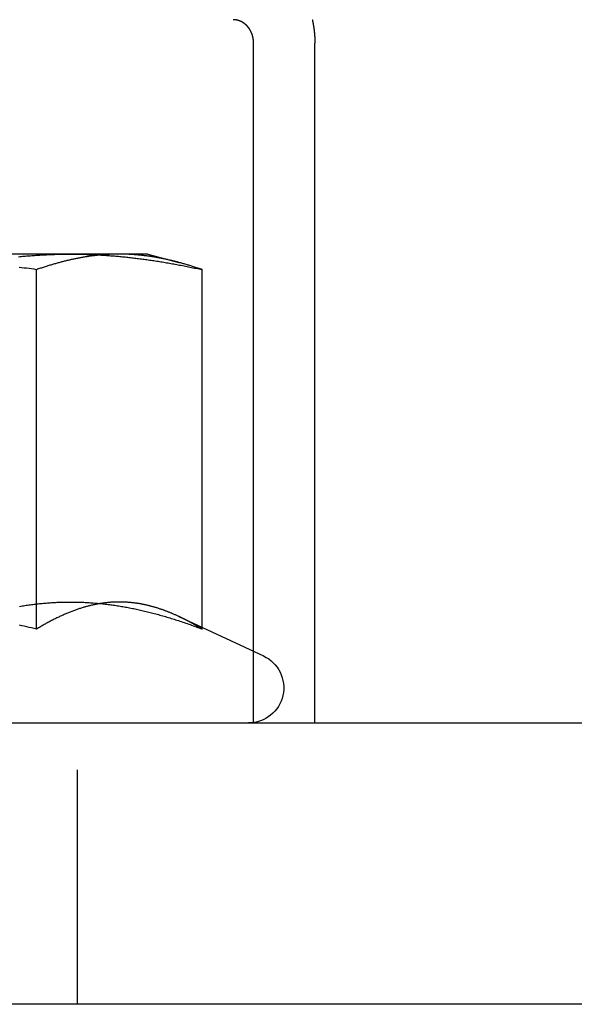
# Model space of a CAD drawing. Extents: x -125 to 128, y 0 to 823.
# Drawn here: x -84 to -72, y 266 to 287 of the extents above; entities that cross this region are included whole.
import ezdxf

# ---------------------------------------------------------------- set-up
doc = ezdxf.new("R2010")
doc.units = 0
doc.header["$LTSCALE"] = 20
doc.linetypes.add('VERDECKT', pattern=[0.375, 0.25, -0.125])
doc.layers.get('0').update_dxf_attribs({"linetype": 'CONTINUOUS'})

# ---------------------------------------------------------------- blocks, each defined once
blk = doc.blocks.new('A$CDD9F4656')
at = {"color": 3, "linetype": 'CONTINUOUS', "extrusion": (0, 1, -2e-16)}
for p, q in [((-78.973, 273.528), (-78.973, 286.5)), ((-77.665, 272), (-77.665, 286.5)), ((-81.839, 282), (-88.186, 282)), ((-81.23, 282), (-81.839, 282)), ((-81.23, 282), (-80.571, 281.823)), ((-83.607, 274.003), (-83.607, 281.668)), ((-80.071, 274.04), (-80.071, 281.668)), ((-80.571, 274.273), (-78.763, 273.43)), ((-114.5, 272), (-9.4, 272)), ((-78.973, 272), (-78.973, 272.008)), ((-10, 266), (-114.5, 266))]:
    blk.add_line(p, q, dxfattribs=at)
at = {"color": 1, "linetype": 'VERDECKT', "extrusion": (0, 1, -2e-16)}
for p, q in [((-80.071, 274.003), (-80.071, 274.04)), ((-78.973, 272.008), (-78.973, 273.528)), ((-82.73, 266), (-82.73, 272))]:
    blk.add_line(p, q, dxfattribs=at)
at = {"color": 3}
for points in [[(-78.973, 286.5, 0), (-78.973, 286.501, 0), (-78.973, 286.503, 0), (-78.973, 286.504, 0), (-78.973, 286.505, 0), (-78.973, 286.507, 0), (-78.973, 286.508, 0), (-78.973, 286.509, 0), (-78.973, 286.51, 0), (-78.973, 286.512, 0), (-78.973, 286.513, 0), (-78.973, 286.514, 0), (-78.973, 286.516, 0), (-78.973, 286.517, 0), (-78.973, 286.518, 0), (-78.973, 286.52, 0), (-78.973, 286.521, 0), (-78.973, 286.522, 0), (-78.974, 286.524, 0), (-78.974, 286.525, 0), (-78.974, 286.526, 0), (-78.974, 286.528, 0), (-78.974, 286.529, 0), (-78.974, 286.53, 0), (-78.974, 286.532, 0), (-78.974, 286.533, 0), (-78.974, 286.535, 0), (-78.974, 286.536, 0), (-78.974, 286.537, 0), (-78.974, 286.539, 0), (-78.974, 286.54, 0), (-78.975, 286.541, 0), (-78.975, 286.543, 0), (-78.975, 286.544, 0), (-78.975, 286.545, 0), (-78.975, 286.547, 0), (-78.975, 286.548, 0), (-78.975, 286.55, 0), (-78.975, 286.551, 0), (-78.975, 286.552, 0), (-78.975, 286.554, 0), (-78.976, 286.555, 0), (-78.976, 286.556, 0), (-78.976, 286.558, 0), (-78.976, 286.559, 0), (-78.976, 286.561, 0), (-78.976, 286.562, 0), (-78.977, 286.563, 0), (-78.977, 286.565, 0), (-78.977, 286.566, 0), (-78.977, 286.568, 0), (-78.977, 286.569, 0), (-78.977, 286.57, 0), (-78.978, 286.572, 0), (-78.978, 286.573, 0), (-78.978, 286.574, 0), (-78.978, 286.576, 0), (-78.978, 286.577, 0), (-78.978, 286.579, 0), (-78.979, 286.58, 0), (-78.979, 286.581, 0), (-78.979, 286.583, 0), (-78.979, 286.584, 0), (-78.979, 286.586, 0), (-78.98, 286.587, 0), (-78.98, 286.588, 0), (-78.98, 286.59, 0), (-78.98, 286.591, 0), (-78.981, 286.593, 0), (-78.981, 286.594, 0), (-78.981, 286.595, 0), (-78.981, 286.597, 0), (-78.981, 286.598, 0), (-78.982, 286.599, 0), (-78.982, 286.601, 0), (-78.982, 286.602, 0), (-78.982, 286.604, 0), (-78.983, 286.605, 0), (-78.983, 286.606, 0), (-78.983, 286.608, 0), (-78.984, 286.609, 0), (-78.984, 286.61, 0), (-78.984, 286.612, 0), (-78.984, 286.613, 0), (-78.985, 286.615, 0), (-78.985, 286.616, 0), (-78.985, 286.617, 0), (-78.985, 286.619, 0), (-78.986, 286.62, 0), (-78.986, 286.621, 0), (-78.986, 286.623, 0), (-78.987, 286.624, 0), (-78.987, 286.625, 0), (-78.987, 286.627, 0), (-78.988, 286.628, 0), (-78.988, 286.629, 0), (-78.988, 286.631, 0), (-78.989, 286.632, 0), (-78.989, 286.634, 0), (-78.989, 286.635, 0), (-78.99, 286.636, 0), (-78.99, 286.638, 0), (-78.99, 286.639, 0), (-78.99, 286.64, 0), (-78.991, 286.642, 0), (-78.991, 286.643, 0), (-78.992, 286.644, 0), (-78.992, 286.646, 0), (-78.992, 286.647, 0), (-78.993, 286.648, 0), (-78.993, 286.649, 0), (-78.993, 286.651, 0), (-78.994, 286.652, 0), (-78.994, 286.653, 0), (-78.994, 286.655, 0), (-78.995, 286.656, 0), (-78.995, 286.657, 0), (-78.996, 286.659, 0), (-78.996, 286.66, 0), (-78.996, 286.661, 0), (-78.997, 286.662, 0), (-78.997, 286.664, 0), (-78.997, 286.665, 0), (-78.998, 286.666, 0), (-78.998, 286.668, 0), (-78.999, 286.669, 0), (-78.999, 286.67, 0), (-78.999, 286.671, 0), (-79, 286.673, 0), (-79, 286.674, 0), (-79.001, 286.675, 0), (-79.001, 286.676, 0), (-79.001, 286.678, 0), (-79.002, 286.679, 0), (-79.002, 286.68, 0), (-79.003, 286.681, 0), (-79.003, 286.682, 0), (-79.004, 286.684, 0), (-79.004, 286.685, 0), (-79.004, 286.686, 0), (-79.005, 286.687, 0), (-79.005, 286.689, 0), (-79.006, 286.69, 0), (-79.006, 286.691, 0), (-79.006, 286.692, 0), (-79.007, 286.693, 0), (-79.007, 286.695, 0), (-79.008, 286.696, 0), (-79.008, 286.697, 0), (-79.009, 286.698, 0), (-79.009, 286.699, 0), (-79.01, 286.701, 0), (-79.01, 286.702, 0), (-79.01, 286.703, 0), (-79.011, 286.704, 0), (-79.011, 286.705, 0), (-79.012, 286.707, 0), (-79.012, 286.708, 0), (-79.013, 286.709, 0), (-79.013, 286.71, 0), (-79.014, 286.711, 0), (-79.014, 286.713, 0), (-79.015, 286.714, 0), (-79.015, 286.715, 0), (-79.016, 286.716, 0), (-79.016, 286.717, 0), (-79.017, 286.719, 0), (-79.017, 286.72, 0), (-79.018, 286.721, 0), (-79.019, 286.722, 0), (-79.019, 286.724, 0), (-79.019, 286.725, 0), (-79.02, 286.726, 0), (-79.021, 286.727, 0), (-79.021, 286.728, 0), (-79.022, 286.73, 0), (-79.022, 286.731, 0), (-79.023, 286.732, 0), (-79.023, 286.733, 0), (-79.024, 286.735, 0), (-79.025, 286.736, 0), (-79.025, 286.737, 0), (-79.026, 286.738, 0), (-79.026, 286.739, 0), (-79.027, 286.741, 0), (-79.027, 286.742, 0), (-79.028, 286.743, 0), (-79.029, 286.744, 0), (-79.029, 286.745, 0), (-79.03, 286.747, 0), (-79.03, 286.748, 0), (-79.031, 286.749, 0), (-79.032, 286.75, 0), (-79.032, 286.752, 0), (-79.033, 286.753, 0), (-79.033, 286.754, 0), (-79.034, 286.755, 0), (-79.035, 286.756, 0), (-79.035, 286.758, 0), (-79.036, 286.759, 0), (-79.037, 286.76, 0), (-79.037, 286.761, 0), (-79.038, 286.762, 0), (-79.038, 286.764, 0), (-79.039, 286.765, 0), (-79.04, 286.766, 0), (-79.04, 286.767, 0), (-79.041, 286.768, 0), (-79.042, 286.769, 0), (-79.042, 286.771, 0), (-79.043, 286.772, 0), (-79.044, 286.773, 0), (-79.044, 286.774, 0), (-79.045, 286.775, 0), (-79.046, 286.777, 0), (-79.046, 286.778, 0), (-79.047, 286.779, 0), (-79.048, 286.78, 0), (-79.049, 286.781, 0), (-79.049, 286.782, 0), (-79.05, 286.784, 0), (-79.05, 286.785, 0), (-79.051, 286.786, 0), (-79.052, 286.787, 0), (-79.053, 286.788, 0), (-79.053, 286.789, 0), (-79.054, 286.79, 0), (-79.055, 286.792, 0), (-79.055, 286.793, 0), (-79.056, 286.794, 0), (-79.057, 286.795, 0), (-79.058, 286.796, 0), (-79.058, 286.797, 0), (-79.059, 286.798, 0), (-79.06, 286.799, 0), (-79.061, 286.801, 0), (-79.061, 286.802, 0), (-79.062, 286.803, 0), (-79.063, 286.804, 0), (-79.064, 286.805, 0), (-79.064, 286.806, 0), (-79.065, 286.807, 0), (-79.066, 286.808, 0), (-79.067, 286.809, 0), (-79.067, 286.81, 0), (-79.068, 286.812, 0), (-79.069, 286.813, 0), (-79.07, 286.814, 0), (-79.07, 286.815, 0), (-79.071, 286.816, 0), (-79.072, 286.817, 0), (-79.073, 286.818, 0), (-79.073, 286.819, 0), (-79.074, 286.82, 0), (-79.075, 286.821, 0), (-79.076, 286.822, 0), (-79.076, 286.823, 0), (-79.077, 286.824, 0), (-79.078, 286.825, 0), (-79.079, 286.826, 0), (-79.079, 286.827, 0), (-79.08, 286.828, 0), (-79.081, 286.829, 0), (-79.082, 286.83, 0), (-79.083, 286.832, 0), (-79.083, 286.833, 0), (-79.084, 286.834, 0), (-79.085, 286.835, 0), (-79.086, 286.836, 0), (-79.087, 286.837, 0), (-79.087, 286.837, 0), (-79.088, 286.838, 0), (-79.089, 286.839, 0), (-79.09, 286.84, 0), (-79.09, 286.841, 0), (-79.091, 286.842, 0), (-79.092, 286.843, 0), (-79.093, 286.844, 0), (-79.094, 286.845, 0), (-79.094, 286.846, 0), (-79.095, 286.847, 0), (-79.096, 286.848, 0), (-79.097, 286.849, 0), (-79.098, 286.85, 0), (-79.098, 286.851, 0), (-79.099, 286.852, 0), (-79.1, 286.853, 0), (-79.101, 286.854, 0), (-79.102, 286.855, 0), (-79.102, 286.855, 0), (-79.103, 286.856, 0), (-79.104, 286.857, 0), (-79.105, 286.858, 0), (-79.106, 286.859, 0), (-79.106, 286.86, 0), (-79.107, 286.861, 0), (-79.108, 286.862, 0), (-79.109, 286.863, 0), (-79.11, 286.864, 0), (-79.111, 286.865, 0), (-79.111, 286.865, 0), (-79.112, 286.866, 0), (-79.113, 286.867, 0), (-79.114, 286.868, 0), (-79.115, 286.869, 0), (-79.116, 286.87, 0), (-79.117, 286.871, 0), (-79.117, 286.872, 0), (-79.118, 286.873, 0), (-79.119, 286.874, 0), (-79.12, 286.874, 0), (-79.121, 286.875, 0), (-79.122, 286.876, 0), (-79.123, 286.877, 0), (-79.124, 286.878, 0), (-79.124, 286.879, 0), (-79.125, 286.88, 0), (-79.126, 286.881, 0), (-79.127, 286.882, 0), (-79.128, 286.882, 0), (-79.129, 286.883, 0), (-79.13, 286.884, 0), (-79.131, 286.885, 0), (-79.132, 286.886, 0), (-79.133, 286.887, 0), (-79.134, 286.888, 0), (-79.135, 286.889, 0), (-79.136, 286.889, 0), (-79.136, 286.89, 0), (-79.137, 286.891, 0), (-79.138, 286.892, 0), (-79.139, 286.893, 0), (-79.14, 286.894, 0), (-79.141, 286.895, 0), (-79.142, 286.895, 0), (-79.143, 286.896, 0), (-79.144, 286.897, 0), (-79.145, 286.898, 0), (-79.146, 286.899, 0), (-79.147, 286.9, 0), (-79.148, 286.901, 0), (-79.149, 286.901, 0), (-79.15, 286.902, 0), (-79.151, 286.903, 0), (-79.152, 286.904, 0), (-79.153, 286.905, 0), (-79.154, 286.905, 0), (-79.155, 286.906, 0), (-79.156, 286.907, 0), (-79.157, 286.908, 0), (-79.158, 286.909, 0), (-79.159, 286.91, 0), (-79.16, 286.91, 0), (-79.161, 286.911, 0), (-79.162, 286.912, 0), (-79.163, 286.913, 0), (-79.164, 286.914, 0), (-79.165, 286.914, 0), (-79.166, 286.915, 0), (-79.167, 286.916, 0), (-79.168, 286.917, 0), (-79.169, 286.917, 0), (-79.17, 286.918, 0), (-79.171, 286.919, 0), (-79.172, 286.92, 0), (-79.173, 286.92, 0), (-79.174, 286.921, 0), (-79.175, 286.922, 0), (-79.176, 286.923, 0), (-79.177, 286.923, 0), (-79.178, 286.924, 0), (-79.179, 286.925, 0), (-79.18, 286.926, 0), (-79.181, 286.926, 0), (-79.182, 286.927, 0), (-79.183, 286.928, 0), (-79.184, 286.929, 0), (-79.186, 286.929, 0), (-79.186, 286.93, 0), (-79.188, 286.931, 0), (-79.189, 286.931, 0), (-79.19, 286.932, 0), (-79.191, 286.933, 0), (-79.192, 286.934, 0), (-79.193, 286.934, 0), (-79.194, 286.935, 0), (-79.195, 286.936, 0), (-79.196, 286.936, 0), (-79.197, 286.937, 0), (-79.198, 286.938, 0), (-79.199, 286.938, 0), (-79.2, 286.939, 0), (-79.201, 286.94, 0), (-79.202, 286.94, 0), (-79.203, 286.941, 0), (-79.204, 286.942, 0), (-79.206, 286.942, 0), (-79.207, 286.943, 0), (-79.208, 286.943, 0), (-79.209, 286.944, 0), (-79.21, 286.945, 0), (-79.211, 286.945, 0), (-79.212, 286.946, 0), (-79.213, 286.947, 0), (-79.214, 286.947, 0), (-79.215, 286.948, 0), (-79.216, 286.948, 0), (-79.217, 286.949, 0), (-79.218, 286.95, 0), (-79.219, 286.95, 0), (-79.22, 286.951, 0), (-79.221, 286.951, 0), (-79.222, 286.952, 0), (-79.224, 286.952, 0), (-79.225, 286.953, 0), (-79.226, 286.954, 0), (-79.227, 286.954, 0), (-79.228, 286.955, 0), (-79.229, 286.955, 0), (-79.23, 286.956, 0), (-79.231, 286.956, 0), (-79.232, 286.957, 0), (-79.233, 286.957, 0), (-79.234, 286.958, 0), (-79.235, 286.958, 0), (-79.236, 286.959, 0), (-79.237, 286.96, 0), (-79.238, 286.96, 0), (-79.239, 286.961, 0), (-79.24, 286.961, 0), (-79.241, 286.962, 0), (-79.242, 286.962, 0), (-79.243, 286.963, 0), (-79.244, 286.963, 0), (-79.245, 286.963, 0), (-79.246, 286.964, 0), (-79.248, 286.964, 0), (-79.249, 286.965, 0), (-79.25, 286.965, 0), (-79.251, 286.966, 0), (-79.252, 286.966, 0), (-79.253, 286.967, 0), (-79.254, 286.967, 0), (-79.255, 286.968, 0), (-79.256, 286.968, 0), (-79.257, 286.969, 0), (-79.258, 286.969, 0), (-79.259, 286.97, 0), (-79.26, 286.97, 0), (-79.261, 286.971, 0), (-79.263, 286.971, 0), (-79.264, 286.971, 0), (-79.265, 286.972, 0), (-79.266, 286.972, 0), (-79.267, 286.973, 0), (-79.268, 286.973, 0), (-79.269, 286.974, 0), (-79.27, 286.974, 0), (-79.272, 286.974, 0), (-79.273, 286.975, 0), (-79.274, 286.975, 0), (-79.275, 286.976, 0), (-79.276, 286.976, 0), (-79.277, 286.977, 0), (-79.278, 286.977, 0), (-79.279, 286.977, 0), (-79.281, 286.978, 0), (-79.282, 286.978, 0), (-79.283, 286.979, 0), (-79.284, 286.979, 0), (-79.285, 286.979, 0), (-79.286, 286.98, 0), (-79.287, 286.98, 0), (-79.289, 286.981, 0), (-79.29, 286.981, 0), (-79.291, 286.981, 0), (-79.292, 286.982, 0), (-79.293, 286.982, 0), (-79.294, 286.982, 0), (-79.296, 286.983, 0), (-79.297, 286.983, 0), (-79.298, 286.983, 0), (-79.299, 286.984, 0), (-79.3, 286.984, 0), (-79.301, 286.985, 0), (-79.303, 286.985, 0), (-79.304, 286.985, 0), (-79.305, 286.986, 0), (-79.306, 286.986, 0), (-79.307, 286.986, 0), (-79.308, 286.987, 0), (-79.31, 286.987, 0), (-79.311, 286.987, 0), (-79.312, 286.987, 0), (-79.313, 286.988, 0), (-79.314, 286.988, 0), (-79.316, 286.988, 0), (-79.317, 286.989, 0), (-79.318, 286.989, 0), (-79.319, 286.989, 0), (-79.32, 286.99, 0), (-79.322, 286.99, 0), (-79.323, 286.99, 0), (-79.324, 286.99, 0), (-79.325, 286.991, 0), (-79.326, 286.991, 0), (-79.328, 286.991, 0), (-79.329, 286.991, 0), (-79.33, 286.992, 0), (-79.331, 286.992, 0), (-79.332, 286.992, 0), (-79.334, 286.992, 0), (-79.335, 286.993, 0), (-79.336, 286.993, 0), (-79.337, 286.993, 0), (-79.338, 286.993, 0), (-79.34, 286.994, 0), (-79.341, 286.994, 0), (-79.342, 286.994, 0), (-79.343, 286.994, 0), (-79.344, 286.994, 0), (-79.346, 286.995, 0), (-79.347, 286.995, 0), (-79.348, 286.995, 0), (-79.349, 286.995, 0), (-79.35, 286.995, 0), (-79.352, 286.996, 0), (-79.353, 286.996, 0), (-79.354, 286.996, 0), (-79.355, 286.996, 0), (-79.356, 286.996, 0), (-79.358, 286.996, 0), (-79.359, 286.997, 0), (-79.36, 286.997, 0), (-79.361, 286.997, 0), (-79.362, 286.997, 0), (-79.364, 286.997, 0), (-79.365, 286.997, 0), (-79.366, 286.998, 0), (-79.367, 286.998, 0), (-79.368, 286.998, 0), (-79.37, 286.998, 0), (-79.371, 286.998, 0), (-79.372, 286.998, 0), (-79.373, 286.998, 0), (-79.374, 286.998, 0), (-79.376, 286.998, 0), (-79.377, 286.999, 0), (-79.378, 286.999, 0), (-79.379, 286.999, 0), (-79.38, 286.999, 0), (-79.381, 286.999, 0), (-79.382, 286.999, 0), (-79.384, 286.999, 0), (-79.385, 286.999, 0), (-79.386, 286.999, 0), (-79.387, 286.999, 0), (-79.388, 286.999, 0), (-79.389, 286.999, 0), (-79.391, 287, 0), (-79.392, 287, 0), (-79.393, 287, 0), (-79.394, 287, 0), (-79.395, 287, 0), (-79.396, 287, 0), (-79.398, 287, 0), (-79.399, 287, 0), (-79.4, 287, 0), (-79.401, 287, 0), (-79.402, 287, 0), (-79.403, 287, 0), (-79.404, 287, 0), (-79.406, 287, 0), (-79.407, 287, 0), (-79.408, 287, 0), (-79.409, 287, 0)], [(-77.72, 287, 0), (-77.72, 286.997, 0), (-77.719, 286.995, 0), (-77.719, 286.992, 0), (-77.718, 286.99, 0), (-77.717, 286.987, 0), (-77.717, 286.984, 0), (-77.716, 286.982, 0), (-77.716, 286.979, 0), (-77.715, 286.977, 0), (-77.715, 286.974, 0), (-77.714, 286.971, 0), (-77.713, 286.969, 0), (-77.713, 286.966, 0), (-77.712, 286.963, 0), (-77.712, 286.961, 0), (-77.711, 286.958, 0), (-77.711, 286.956, 0), (-77.71, 286.953, 0), (-77.71, 286.95, 0), (-77.709, 286.948, 0), (-77.709, 286.945, 0), (-77.708, 286.942, 0), (-77.708, 286.94, 0), (-77.707, 286.937, 0), (-77.707, 286.934, 0), (-77.706, 286.932, 0), (-77.706, 286.929, 0), (-77.705, 286.927, 0), (-77.704, 286.924, 0), (-77.704, 286.921, 0), (-77.704, 286.919, 0), (-77.703, 286.916, 0), (-77.703, 286.913, 0), (-77.702, 286.911, 0), (-77.702, 286.908, 0), (-77.701, 286.905, 0), (-77.701, 286.903, 0), (-77.7, 286.9, 0), (-77.7, 286.897, 0), (-77.699, 286.895, 0), (-77.699, 286.892, 0), (-77.698, 286.89, 0), (-77.698, 286.887, 0), (-77.697, 286.884, 0), (-77.697, 286.882, 0), (-77.697, 286.879, 0), (-77.696, 286.876, 0), (-77.696, 286.874, 0), (-77.695, 286.871, 0), (-77.695, 286.868, 0), (-77.694, 286.866, 0), (-77.694, 286.863, 0), (-77.693, 286.86, 0), (-77.693, 286.858, 0), (-77.693, 286.855, 0), (-77.692, 286.852, 0), (-77.692, 286.85, 0), (-77.691, 286.847, 0), (-77.691, 286.844, 0), (-77.691, 286.842, 0), (-77.69, 286.839, 0), (-77.69, 286.836, 0), (-77.689, 286.834, 0), (-77.689, 286.831, 0), (-77.689, 286.828, 0), (-77.688, 286.826, 0), (-77.688, 286.823, 0), (-77.688, 286.82, 0), (-77.687, 286.818, 0), (-77.687, 286.815, 0), (-77.686, 286.812, 0), (-77.686, 286.81, 0), (-77.686, 286.807, 0), (-77.685, 286.804, 0), (-77.685, 286.802, 0), (-77.685, 286.799, 0), (-77.684, 286.796, 0), (-77.684, 286.794, 0), (-77.683, 286.791, 0), (-77.683, 286.788, 0), (-77.683, 286.786, 0), (-77.683, 286.783, 0), (-77.682, 286.78, 0), (-77.682, 286.778, 0), (-77.682, 286.775, 0), (-77.681, 286.772, 0), (-77.681, 286.77, 0), (-77.681, 286.767, 0), (-77.68, 286.764, 0), (-77.68, 286.762, 0), (-77.68, 286.759, 0), (-77.679, 286.756, 0), (-77.679, 286.754, 0), (-77.679, 286.751, 0), (-77.678, 286.749, 0), (-77.678, 286.746, 0), (-77.678, 286.743, 0), (-77.678, 286.741, 0), (-77.677, 286.738, 0), (-77.677, 286.735, 0), (-77.677, 286.733, 0), (-77.677, 286.73, 0), (-77.676, 286.727, 0), (-77.676, 286.725, 0), (-77.676, 286.722, 0), (-77.675, 286.719, 0), (-77.675, 286.717, 0), (-77.675, 286.714, 0), (-77.675, 286.711, 0), (-77.674, 286.709, 0), (-77.674, 286.706, 0), (-77.674, 286.703, 0), (-77.674, 286.701, 0), (-77.674, 286.698, 0), (-77.673, 286.696, 0), (-77.673, 286.693, 0), (-77.673, 286.69, 0), (-77.673, 286.688, 0), (-77.672, 286.685, 0), (-77.672, 286.682, 0), (-77.672, 286.68, 0), (-77.672, 286.677, 0), (-77.672, 286.674, 0), (-77.671, 286.672, 0), (-77.671, 286.669, 0), (-77.671, 286.667, 0), (-77.671, 286.664, 0), (-77.671, 286.661, 0), (-77.671, 286.659, 0), (-77.67, 286.656, 0), (-77.67, 286.653, 0), (-77.67, 286.651, 0), (-77.67, 286.648, 0), (-77.67, 286.646, 0), (-77.669, 286.643, 0), (-77.669, 286.64, 0), (-77.669, 286.638, 0), (-77.669, 286.635, 0), (-77.669, 286.633, 0), (-77.669, 286.63, 0), (-77.668, 286.627, 0), (-77.668, 286.625, 0), (-77.668, 286.622, 0), (-77.668, 286.62, 0), (-77.668, 286.617, 0), (-77.668, 286.614, 0), (-77.668, 286.612, 0), (-77.668, 286.609, 0), (-77.668, 286.607, 0), (-77.667, 286.604, 0), (-77.667, 286.601, 0), (-77.667, 286.599, 0), (-77.667, 286.596, 0), (-77.667, 286.594, 0), (-77.667, 286.591, 0), (-77.667, 286.589, 0), (-77.667, 286.586, 0), (-77.666, 286.583, 0), (-77.666, 286.581, 0), (-77.666, 286.578, 0), (-77.666, 286.576, 0), (-77.666, 286.573, 0), (-77.666, 286.571, 0), (-77.666, 286.568, 0), (-77.666, 286.565, 0), (-77.666, 286.563, 0), (-77.666, 286.56, 0), (-77.666, 286.558, 0), (-77.666, 286.555, 0), (-77.665, 286.553, 0), (-77.665, 286.55, 0), (-77.665, 286.548, 0), (-77.665, 286.545, 0), (-77.665, 286.543, 0), (-77.665, 286.54, 0), (-77.665, 286.538, 0), (-77.665, 286.535, 0), (-77.665, 286.533, 0), (-77.665, 286.53, 0), (-77.665, 286.527, 0), (-77.665, 286.525, 0), (-77.665, 286.522, 0), (-77.665, 286.52, 0), (-77.665, 286.517, 0), (-77.665, 286.515, 0), (-77.665, 286.512, 0), (-77.665, 286.51, 0), (-77.665, 286.507, 0), (-77.665, 286.505, 0), (-77.665, 286.502, 0), (-77.665, 286.5, 0)], [(-83.606, 281.668, 0), (-83.66, 281.676, 0), (-83.713, 281.683, 0), (-83.766, 281.69, 0), (-83.82, 281.697, 0), (-83.872, 281.703, 0), (-83.925, 281.71, 0), (-83.977, 281.717, 0)], [(-81.839, 282, 0), (-81.857, 282, 0), (-81.875, 282, 0), (-81.893, 282, 0), (-81.911, 281.999, 0), (-81.928, 281.999, 0), (-81.946, 281.999, 0), (-81.964, 281.998, 0), (-81.982, 281.998, 0), (-82, 281.997, 0), (-82.018, 281.996, 0), (-82.035, 281.996, 0), (-82.053, 281.995, 0), (-82.071, 281.994, 0), (-82.089, 281.993, 0), (-82.107, 281.992, 0), (-82.125, 281.991, 0), (-82.142, 281.989, 0), (-82.16, 281.988, 0), (-82.178, 281.987, 0), (-82.196, 281.985, 0), (-82.214, 281.984, 0), (-82.231, 281.982, 0), (-82.249, 281.981, 0), (-82.267, 281.979, 0), (-82.285, 281.977, 0), (-82.303, 281.976, 0), (-82.321, 281.974, 0), (-82.339, 281.972, 0), (-82.356, 281.97, 0), (-82.374, 281.967, 0), (-82.392, 281.965, 0), (-82.41, 281.963, 0), (-82.428, 281.961, 0), (-82.446, 281.958, 0), (-82.464, 281.956, 0), (-82.482, 281.953, 0), (-82.5, 281.951, 0), (-82.518, 281.948, 0), (-82.536, 281.945, 0), (-82.554, 281.942, 0), (-82.572, 281.939, 0), (-82.59, 281.936, 0), (-82.609, 281.933, 0), (-82.627, 281.93, 0), (-82.645, 281.927, 0), (-82.663, 281.924, 0), (-82.681, 281.92, 0), (-82.7, 281.917, 0), (-82.718, 281.913, 0), (-82.736, 281.91, 0), (-82.754, 281.906, 0), (-82.773, 281.902, 0), (-82.791, 281.899, 0), (-82.81, 281.895, 0), (-82.828, 281.891, 0), (-82.847, 281.887, 0), (-82.865, 281.883, 0), (-82.884, 281.879, 0), (-82.903, 281.874, 0), (-82.921, 281.87, 0), (-82.94, 281.866, 0), (-82.959, 281.861, 0), (-82.977, 281.857, 0), (-82.996, 281.852, 0), (-83.015, 281.847, 0), (-83.034, 281.842, 0), (-83.053, 281.838, 0), (-83.072, 281.833, 0), (-83.091, 281.828, 0), (-83.11, 281.823, 0), (-83.129, 281.817, 0), (-83.148, 281.812, 0), (-83.168, 281.807, 0), (-83.187, 281.801, 0), (-83.206, 281.796, 0), (-83.226, 281.79, 0), (-83.245, 281.785, 0), (-83.265, 281.779, 0), (-83.284, 281.773, 0), (-83.304, 281.767, 0), (-83.324, 281.761, 0), (-83.344, 281.755, 0), (-83.363, 281.749, 0), (-83.383, 281.743, 0), (-83.403, 281.736, 0), (-83.423, 281.73, 0), (-83.443, 281.724, 0), (-83.463, 281.717, 0), (-83.484, 281.71, 0), (-83.504, 281.703, 0), (-83.524, 281.697, 0), (-83.545, 281.69, 0), (-83.565, 281.683, 0), (-83.586, 281.676, 0), (-83.606, 281.668, 0)], [(-80.072, 281.668, 0), (-80.092, 281.676, 0), (-80.113, 281.683, 0), (-80.133, 281.69, 0), (-80.154, 281.697, 0), (-80.174, 281.703, 0), (-80.194, 281.71, 0), (-80.215, 281.717, 0), (-80.235, 281.724, 0), (-80.255, 281.73, 0), (-80.275, 281.736, 0), (-80.295, 281.743, 0), (-80.315, 281.749, 0), (-80.335, 281.755, 0), (-80.354, 281.761, 0), (-80.374, 281.767, 0), (-80.394, 281.773, 0), (-80.413, 281.779, 0), (-80.433, 281.785, 0), (-80.452, 281.79, 0), (-80.472, 281.796, 0), (-80.491, 281.801, 0), (-80.51, 281.807, 0), (-80.529, 281.812, 0), (-80.549, 281.817, 0), (-80.568, 281.823, 0), (-80.587, 281.828, 0), (-80.606, 281.833, 0), (-80.625, 281.838, 0), (-80.644, 281.842, 0), (-80.663, 281.847, 0), (-80.682, 281.852, 0), (-80.701, 281.857, 0), (-80.719, 281.861, 0), (-80.738, 281.866, 0), (-80.757, 281.87, 0), (-80.775, 281.874, 0), (-80.794, 281.879, 0), (-80.813, 281.883, 0), (-80.831, 281.887, 0), (-80.85, 281.891, 0), (-80.868, 281.895, 0), (-80.887, 281.899, 0), (-80.905, 281.902, 0), (-80.924, 281.906, 0), (-80.942, 281.91, 0), (-80.96, 281.913, 0), (-80.978, 281.917, 0), (-80.997, 281.92, 0), (-81.015, 281.924, 0), (-81.033, 281.927, 0), (-81.051, 281.93, 0), (-81.069, 281.933, 0), (-81.088, 281.936, 0), (-81.106, 281.939, 0), (-81.124, 281.942, 0), (-81.142, 281.945, 0), (-81.16, 281.948, 0), (-81.178, 281.951, 0), (-81.196, 281.953, 0), (-81.214, 281.956, 0), (-81.232, 281.958, 0), (-81.25, 281.961, 0), (-81.268, 281.963, 0), (-81.286, 281.965, 0), (-81.304, 281.967, 0), (-81.322, 281.97, 0), (-81.339, 281.972, 0), (-81.357, 281.974, 0), (-81.375, 281.976, 0), (-81.393, 281.977, 0), (-81.411, 281.979, 0), (-81.429, 281.981, 0), (-81.447, 281.982, 0), (-81.464, 281.984, 0), (-81.482, 281.985, 0), (-81.5, 281.987, 0), (-81.518, 281.988, 0), (-81.536, 281.989, 0), (-81.553, 281.991, 0), (-81.571, 281.992, 0), (-81.589, 281.993, 0), (-81.607, 281.994, 0), (-81.625, 281.995, 0), (-81.642, 281.996, 0), (-81.66, 281.996, 0), (-81.678, 281.997, 0), (-81.696, 281.998, 0), (-81.714, 281.998, 0), (-81.732, 281.999, 0), (-81.749, 281.999, 0), (-81.767, 281.999, 0), (-81.785, 282, 0), (-81.803, 282, 0), (-81.821, 282, 0), (-81.839, 282, 0)], [(-83.606, 274.003, 0), (-83.659, 274.015, 0), (-83.712, 274.028, 0), (-83.764, 274.04, 0), (-83.817, 274.052, 0), (-83.869, 274.063, 0), (-83.921, 274.075, 0), (-83.972, 274.086, 0)], [(-81.839, 274.58, 0), (-81.857, 274.58, 0), (-81.875, 274.58, 0), (-81.894, 274.58, 0), (-81.912, 274.579, 0), (-81.93, 274.578, 0), (-81.948, 274.578, 0), (-81.966, 274.577, 0), (-81.984, 274.576, 0), (-82.002, 274.575, 0), (-82.02, 274.574, 0), (-82.038, 274.572, 0), (-82.056, 274.571, 0), (-82.074, 274.569, 0), (-82.092, 274.567, 0), (-82.11, 274.565, 0), (-82.128, 274.563, 0), (-82.146, 274.561, 0), (-82.164, 274.559, 0), (-82.182, 274.557, 0), (-82.2, 274.554, 0), (-82.218, 274.552, 0), (-82.236, 274.549, 0), (-82.254, 274.546, 0), (-82.272, 274.543, 0), (-82.29, 274.54, 0), (-82.308, 274.537, 0), (-82.326, 274.533, 0), (-82.344, 274.53, 0), (-82.362, 274.526, 0), (-82.38, 274.522, 0), (-82.398, 274.518, 0), (-82.416, 274.514, 0), (-82.434, 274.51, 0), (-82.452, 274.506, 0), (-82.47, 274.502, 0), (-82.488, 274.497, 0), (-82.506, 274.493, 0), (-82.524, 274.488, 0), (-82.542, 274.483, 0), (-82.56, 274.478, 0), (-82.579, 274.473, 0), (-82.597, 274.468, 0), (-82.615, 274.462, 0), (-82.633, 274.457, 0), (-82.651, 274.451, 0), (-82.669, 274.445, 0), (-82.688, 274.439, 0), (-82.706, 274.433, 0), (-82.724, 274.427, 0), (-82.743, 274.421, 0), (-82.761, 274.415, 0), (-82.779, 274.408, 0), (-82.798, 274.401, 0), (-82.816, 274.395, 0), (-82.835, 274.388, 0), (-82.853, 274.381, 0), (-82.872, 274.374, 0), (-82.89, 274.366, 0), (-82.909, 274.359, 0), (-82.927, 274.351, 0), (-82.946, 274.344, 0), (-82.965, 274.336, 0), (-82.983, 274.328, 0), (-83.002, 274.32, 0), (-83.021, 274.312, 0), (-83.04, 274.303, 0), (-83.058, 274.295, 0), (-83.077, 274.286, 0), (-83.096, 274.278, 0), (-83.115, 274.269, 0), (-83.134, 274.26, 0), (-83.153, 274.251, 0), (-83.173, 274.242, 0), (-83.192, 274.232, 0), (-83.211, 274.223, 0), (-83.23, 274.213, 0), (-83.249, 274.203, 0), (-83.269, 274.193, 0), (-83.288, 274.183, 0), (-83.308, 274.173, 0), (-83.327, 274.163, 0), (-83.347, 274.152, 0), (-83.366, 274.142, 0), (-83.386, 274.131, 0), (-83.406, 274.12, 0), (-83.426, 274.109, 0), (-83.445, 274.098, 0), (-83.465, 274.086, 0), (-83.485, 274.075, 0), (-83.505, 274.063, 0), (-83.525, 274.052, 0), (-83.546, 274.04, 0), (-83.566, 274.028, 0), (-83.586, 274.015, 0), (-83.606, 274.003, 0)], [(-80.571, 274.273, 0), (-80.585, 274.279, 0), (-80.599, 274.286, 0), (-80.612, 274.292, 0), (-80.626, 274.298, 0), (-80.64, 274.304, 0), (-80.654, 274.31, 0), (-80.668, 274.316, 0), (-80.681, 274.322, 0), (-80.695, 274.328, 0), (-80.709, 274.334, 0), (-80.722, 274.34, 0), (-80.736, 274.345, 0), (-80.75, 274.351, 0), (-80.763, 274.357, 0), (-80.777, 274.362, 0), (-80.791, 274.367, 0), (-80.804, 274.373, 0), (-80.818, 274.378, 0), (-80.831, 274.383, 0), (-80.845, 274.388, 0), (-80.858, 274.393, 0), (-80.872, 274.398, 0), (-80.885, 274.403, 0), (-80.899, 274.408, 0), (-80.912, 274.413, 0), (-80.926, 274.418, 0), (-80.939, 274.422, 0), (-80.953, 274.427, 0), (-80.966, 274.431, 0), (-80.979, 274.436, 0), (-80.993, 274.44, 0), (-81.006, 274.444, 0), (-81.019, 274.449, 0), (-81.033, 274.453, 0), (-81.046, 274.457, 0), (-81.059, 274.461, 0), (-81.073, 274.465, 0), (-81.086, 274.469, 0), (-81.099, 274.473, 0), (-81.113, 274.477, 0), (-81.126, 274.48, 0), (-81.139, 274.484, 0), (-81.152, 274.487, 0), (-81.166, 274.491, 0), (-81.179, 274.494, 0), (-81.192, 274.498, 0), (-81.205, 274.501, 0), (-81.219, 274.504, 0), (-81.232, 274.507, 0), (-81.245, 274.511, 0), (-81.258, 274.514, 0), (-81.271, 274.517, 0), (-81.284, 274.519, 0), (-81.298, 274.522, 0), (-81.311, 274.525, 0), (-81.324, 274.528, 0), (-81.337, 274.53, 0), (-81.35, 274.533, 0), (-81.364, 274.535, 0), (-81.377, 274.538, 0), (-81.39, 274.54, 0), (-81.403, 274.542, 0), (-81.416, 274.545, 0), (-81.429, 274.547, 0), (-81.443, 274.549, 0), (-81.456, 274.551, 0), (-81.469, 274.553, 0), (-81.482, 274.555, 0), (-81.495, 274.557, 0), (-81.508, 274.558, 0), (-81.522, 274.56, 0), (-81.535, 274.562, 0), (-81.548, 274.563, 0), (-81.561, 274.565, 0), (-81.574, 274.566, 0), (-81.587, 274.568, 0), (-81.601, 274.569, 0), (-81.614, 274.57, 0), (-81.627, 274.571, 0), (-81.64, 274.572, 0), (-81.653, 274.573, 0), (-81.667, 274.574, 0), (-81.68, 274.575, 0), (-81.693, 274.576, 0), (-81.706, 274.577, 0), (-81.719, 274.577, 0), (-81.733, 274.578, 0), (-81.746, 274.578, 0), (-81.759, 274.579, 0), (-81.772, 274.579, 0), (-81.786, 274.58, 0), (-81.799, 274.58, 0), (-81.812, 274.58, 0), (-81.826, 274.58, 0), (-81.839, 274.58, 0)]]:
    blk.add_polyline3d(points, dxfattribs=at)
at = {"color": 1}
for points in [[(-83.992, 281.945, 0), (-83.964, 281.948, 0), (-83.935, 281.951, 0), (-83.906, 281.953, 0), (-83.878, 281.956, 0), (-83.849, 281.958, 0), (-83.82, 281.961, 0), (-83.792, 281.963, 0), (-83.763, 281.965, 0), (-83.735, 281.967, 0), (-83.707, 281.97, 0), (-83.678, 281.972, 0), (-83.65, 281.974, 0), (-83.621, 281.976, 0), (-83.593, 281.977, 0), (-83.564, 281.979, 0), (-83.536, 281.981, 0), (-83.508, 281.982, 0), (-83.479, 281.984, 0), (-83.451, 281.985, 0), (-83.423, 281.987, 0), (-83.394, 281.988, 0), (-83.366, 281.989, 0), (-83.338, 281.991, 0), (-83.309, 281.992, 0), (-83.281, 281.993, 0), (-83.252, 281.994, 0), (-83.224, 281.995, 0), (-83.196, 281.996, 0), (-83.168, 281.996, 0), (-83.139, 281.997, 0), (-83.111, 281.998, 0), (-83.082, 281.998, 0), (-83.054, 281.999, 0), (-83.025, 281.999, 0), (-82.997, 281.999, 0), (-82.969, 282, 0), (-82.94, 282, 0), (-82.912, 282, 0), (-82.883, 282, 0)], [(-82.883, 282, 0), (-82.855, 282, 0), (-82.826, 282, 0), (-82.798, 282, 0), (-82.769, 281.999, 0), (-82.741, 281.999, 0), (-82.713, 281.999, 0), (-82.684, 281.998, 0), (-82.656, 281.998, 0), (-82.627, 281.997, 0), (-82.599, 281.996, 0), (-82.571, 281.996, 0), (-82.542, 281.995, 0), (-82.514, 281.994, 0), (-82.486, 281.993, 0), (-82.457, 281.992, 0), (-82.429, 281.991, 0), (-82.4, 281.989, 0), (-82.372, 281.988, 0), (-82.344, 281.987, 0), (-82.316, 281.985, 0), (-82.287, 281.984, 0), (-82.259, 281.982, 0), (-82.23, 281.981, 0), (-82.202, 281.979, 0), (-82.174, 281.977, 0), (-82.145, 281.976, 0), (-82.117, 281.974, 0), (-82.088, 281.972, 0), (-82.06, 281.97, 0), (-82.031, 281.967, 0), (-82.003, 281.965, 0), (-81.975, 281.963, 0), (-81.946, 281.961, 0), (-81.917, 281.958, 0), (-81.889, 281.956, 0), (-81.86, 281.953, 0), (-81.832, 281.951, 0), (-81.803, 281.948, 0), (-81.774, 281.945, 0), (-81.745, 281.942, 0), (-81.717, 281.939, 0), (-81.688, 281.936, 0), (-81.659, 281.933, 0), (-81.63, 281.93, 0), (-81.601, 281.927, 0), (-81.572, 281.924, 0), (-81.543, 281.92, 0), (-81.514, 281.917, 0), (-81.485, 281.913, 0), (-81.456, 281.91, 0), (-81.427, 281.906, 0), (-81.398, 281.902, 0), (-81.368, 281.899, 0), (-81.339, 281.895, 0), (-81.309, 281.891, 0), (-81.28, 281.887, 0), (-81.251, 281.883, 0), (-81.221, 281.879, 0), (-81.191, 281.874, 0), (-81.162, 281.87, 0), (-81.132, 281.866, 0), (-81.102, 281.861, 0), (-81.072, 281.857, 0), (-81.042, 281.852, 0), (-81.012, 281.847, 0), (-80.982, 281.842, 0), (-80.952, 281.838, 0), (-80.922, 281.833, 0), (-80.891, 281.828, 0), (-80.861, 281.823, 0), (-80.831, 281.817, 0), (-80.8, 281.812, 0), (-80.769, 281.807, 0), (-80.739, 281.801, 0), (-80.708, 281.796, 0), (-80.677, 281.79, 0), (-80.646, 281.785, 0), (-80.615, 281.779, 0), (-80.584, 281.773, 0), (-80.553, 281.767, 0), (-80.521, 281.761, 0), (-80.49, 281.755, 0), (-80.458, 281.749, 0), (-80.427, 281.743, 0), (-80.395, 281.736, 0), (-80.363, 281.73, 0), (-80.331, 281.724, 0), (-80.299, 281.717, 0), (-80.267, 281.71, 0), (-80.235, 281.703, 0), (-80.202, 281.697, 0), (-80.17, 281.69, 0), (-80.137, 281.683, 0), (-80.104, 281.676, 0), (-80.072, 281.668, 0)], [(-83.973, 274.488, 0), (-83.945, 274.493, 0), (-83.916, 274.497, 0), (-83.887, 274.502, 0), (-83.858, 274.506, 0), (-83.83, 274.51, 0), (-83.801, 274.514, 0), (-83.772, 274.518, 0), (-83.744, 274.522, 0), (-83.715, 274.526, 0), (-83.686, 274.53, 0), (-83.658, 274.533, 0), (-83.629, 274.537, 0), (-83.6, 274.54, 0), (-83.572, 274.543, 0), (-83.543, 274.546, 0), (-83.515, 274.549, 0), (-83.486, 274.552, 0), (-83.458, 274.554, 0), (-83.429, 274.557, 0), (-83.4, 274.559, 0), (-83.372, 274.561, 0), (-83.343, 274.563, 0), (-83.314, 274.565, 0), (-83.286, 274.567, 0), (-83.257, 274.569, 0), (-83.229, 274.571, 0), (-83.2, 274.572, 0), (-83.171, 274.574, 0), (-83.142, 274.575, 0), (-83.114, 274.576, 0), (-83.085, 274.577, 0), (-83.056, 274.578, 0), (-83.028, 274.578, 0), (-82.999, 274.579, 0), (-82.97, 274.58, 0), (-82.941, 274.58, 0), (-82.912, 274.58, 0), (-82.883, 274.58, 0)], [(-82.883, 274.58, 0), (-82.854, 274.58, 0), (-82.825, 274.58, 0), (-82.796, 274.58, 0), (-82.768, 274.579, 0), (-82.739, 274.578, 0), (-82.71, 274.578, 0), (-82.681, 274.577, 0), (-82.653, 274.576, 0), (-82.624, 274.575, 0), (-82.595, 274.574, 0), (-82.567, 274.572, 0), (-82.538, 274.571, 0), (-82.509, 274.569, 0), (-82.481, 274.567, 0), (-82.452, 274.565, 0), (-82.423, 274.563, 0), (-82.395, 274.561, 0), (-82.366, 274.559, 0), (-82.338, 274.557, 0), (-82.309, 274.554, 0), (-82.28, 274.552, 0), (-82.252, 274.549, 0), (-82.223, 274.546, 0), (-82.195, 274.543, 0), (-82.166, 274.54, 0), (-82.137, 274.537, 0), (-82.109, 274.533, 0), (-82.08, 274.53, 0), (-82.051, 274.526, 0), (-82.023, 274.522, 0), (-81.994, 274.518, 0), (-81.966, 274.514, 0), (-81.937, 274.51, 0), (-81.908, 274.506, 0), (-81.879, 274.502, 0), (-81.851, 274.497, 0), (-81.822, 274.493, 0), (-81.793, 274.488, 0), (-81.764, 274.483, 0), (-81.736, 274.478, 0), (-81.707, 274.473, 0), (-81.678, 274.468, 0), (-81.649, 274.462, 0), (-81.62, 274.457, 0), (-81.591, 274.451, 0), (-81.562, 274.445, 0), (-81.533, 274.439, 0), (-81.504, 274.433, 0), (-81.475, 274.427, 0), (-81.446, 274.421, 0), (-81.417, 274.415, 0), (-81.387, 274.408, 0), (-81.358, 274.401, 0), (-81.329, 274.395, 0), (-81.299, 274.388, 0), (-81.27, 274.381, 0), (-81.241, 274.374, 0), (-81.211, 274.366, 0), (-81.182, 274.359, 0), (-81.152, 274.351, 0), (-81.122, 274.344, 0), (-81.093, 274.336, 0), (-81.063, 274.328, 0), (-81.033, 274.32, 0), (-81.003, 274.312, 0), (-80.973, 274.303, 0), (-80.943, 274.295, 0), (-80.913, 274.286, 0), (-80.883, 274.278, 0), (-80.853, 274.269, 0), (-80.823, 274.26, 0), (-80.792, 274.251, 0), (-80.762, 274.242, 0), (-80.731, 274.232, 0), (-80.701, 274.223, 0), (-80.67, 274.213, 0), (-80.639, 274.203, 0), (-80.609, 274.193, 0), (-80.578, 274.183, 0), (-80.547, 274.173, 0), (-80.516, 274.163, 0), (-80.485, 274.152, 0), (-80.453, 274.142, 0), (-80.422, 274.131, 0), (-80.391, 274.12, 0), (-80.359, 274.109, 0), (-80.328, 274.098, 0), (-80.296, 274.086, 0), (-80.264, 274.075, 0), (-80.232, 274.063, 0), (-80.2, 274.052, 0), (-80.168, 274.04, 0), (-80.136, 274.028, 0), (-80.104, 274.015, 0), (-80.072, 274.003, 0)], [(-80.072, 274.003, 0), (-80.077, 274.006, 0), (-80.082, 274.01, 0), (-80.088, 274.013, 0), (-80.093, 274.016, 0), (-80.099, 274.019, 0), (-80.104, 274.023, 0), (-80.11, 274.026, 0), (-80.115, 274.029, 0), (-80.12, 274.032, 0), (-80.126, 274.036, 0), (-80.131, 274.039, 0), (-80.137, 274.042, 0), (-80.142, 274.045, 0), (-80.147, 274.049, 0), (-80.153, 274.052, 0), (-80.158, 274.055, 0), (-80.164, 274.058, 0), (-80.169, 274.061, 0), (-80.174, 274.064, 0), (-80.18, 274.067, 0), (-80.185, 274.071, 0), (-80.19, 274.074, 0), (-80.196, 274.077, 0), (-80.201, 274.08, 0), (-80.207, 274.083, 0), (-80.212, 274.086, 0), (-80.217, 274.089, 0), (-80.222, 274.092, 0), (-80.228, 274.095, 0), (-80.233, 274.098, 0), (-80.239, 274.101, 0), (-80.244, 274.104, 0), (-80.249, 274.107, 0), (-80.254, 274.11, 0), (-80.26, 274.113, 0), (-80.265, 274.116, 0), (-80.27, 274.119, 0), (-80.276, 274.122, 0), (-80.281, 274.125, 0), (-80.286, 274.128, 0), (-80.291, 274.131, 0), (-80.297, 274.133, 0), (-80.302, 274.136, 0), (-80.307, 274.139, 0), (-80.312, 274.142, 0), (-80.318, 274.145, 0), (-80.323, 274.148, 0), (-80.328, 274.151, 0), (-80.334, 274.153, 0), (-80.339, 274.156, 0), (-80.344, 274.159, 0), (-80.349, 274.162, 0), (-80.355, 274.165, 0), (-80.36, 274.167, 0), (-80.365, 274.17, 0), (-80.37, 274.173, 0), (-80.375, 274.176, 0), (-80.381, 274.178, 0), (-80.386, 274.181, 0), (-80.391, 274.184, 0), (-80.396, 274.187, 0), (-80.401, 274.189, 0), (-80.407, 274.192, 0), (-80.412, 274.195, 0), (-80.417, 274.197, 0), (-80.422, 274.2, 0), (-80.427, 274.203, 0), (-80.433, 274.205, 0), (-80.438, 274.208, 0), (-80.443, 274.21, 0), (-80.448, 274.213, 0), (-80.453, 274.216, 0), (-80.458, 274.218, 0), (-80.463, 274.221, 0), (-80.469, 274.223, 0), (-80.474, 274.226, 0), (-80.479, 274.229, 0), (-80.484, 274.231, 0), (-80.489, 274.234, 0), (-80.494, 274.236, 0), (-80.499, 274.239, 0), (-80.504, 274.241, 0), (-80.51, 274.244, 0), (-80.515, 274.246, 0), (-80.52, 274.249, 0), (-80.525, 274.251, 0), (-80.53, 274.253, 0), (-80.535, 274.256, 0), (-80.54, 274.258, 0), (-80.545, 274.261, 0), (-80.55, 274.263, 0), (-80.556, 274.266, 0), (-80.561, 274.268, 0), (-80.566, 274.27, 0), (-80.571, 274.273, 0)]]:
    blk.add_polyline3d(points, dxfattribs=at)
at = {"color": 3, "linetype": 'CONTINUOUS', "extrusion": (0, -2e-16, -1)}
blk.add_arc((79.08, 272.75), 0.75, 115, 270, dxfattribs=at)

msp = doc.modelspace()

# ---------------------------------------------------------------- block references
msp.add_blockref('A$CDD9F4656', (0, 0))

doc.saveas('drawing.dxf')
